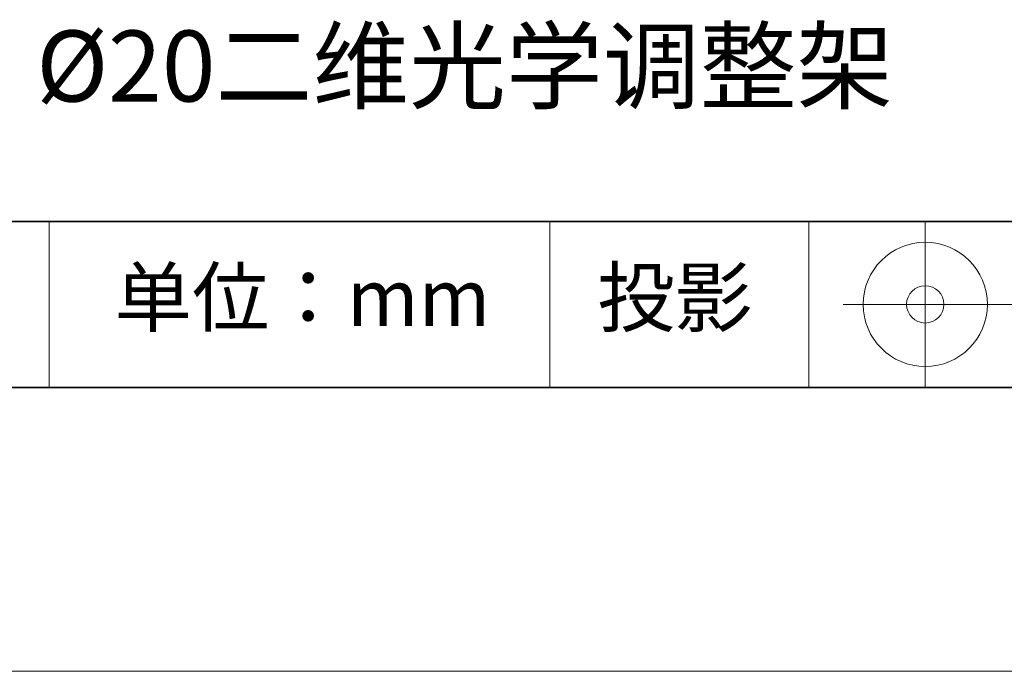
# Model space of a CAD drawing. Units: millimetres. Extents: x 11673 to 11970, y -7568 to -7358.
# Drawn here: x 11915 to 11950, y -7568 to -7545 of the extents above; entities that cross this region are included whole.
import ezdxf

# ---------------------------------------------------------------- set-up
doc = ezdxf.new("R2010")
doc.units = ezdxf.units.MM
doc.header["$LTSCALE"] = 10
doc.layers.add('6文字层', color=3, linetype='Continuous')
doc.layers.add('粗实线层', color=7, linetype='Continuous', lineweight=35)
doc.layers.add('细实线层', color=7, linetype='Continuous', lineweight=18)
doc.styles.get("Standard").update_dxf_attribs({"font": 'simhei.ttf'})

# ---------------------------------------------------------------- blocks, each defined once
blk = doc.blocks.new('*X9')
at = {"layer": '粗实线层'}
blk.add_line((-138.5, -95), (138.5, -95), dxfattribs=at)
at = {"layer": '细实线层'}
blk.add_line((-148.5, -105), (148.5, -105), dxfattribs=at)

msp = doc.modelspace()

# ---------------------------------------------------------------- linework, layer by layer
at = {"layer": '粗实线层'}
for p, q in [((11884.88701, -7551.93677), (11959.88701, -7551.93677)), ((11819.88701, -7557.77778), (11959.88701, -7557.77778))]:
    msp.add_line(p, q, dxfattribs=at)
at = {"layer": '细实线层'}
for p, q in [((11915.9407, -7551.93677), (11915.9407, -7557.77778)), ((11933.57076, -7551.93677), (11933.57076, -7557.77778)), ((11942.70425, -7551.93677), (11942.70425, -7557.77778)), ((11946.80084, -7551.93677), (11946.80084, -7557.77778)), ((11943.91334, -7554.85727), (11950.47584, -7554.85727))]:
    msp.add_line(p, q, dxfattribs=at)
for radius in [2.1875, 0.65625]:
    msp.add_circle((11946.80084, -7554.85727), radius, dxfattribs=at)

# ---------------------------------------------------------------- block references
at = {"layer": '粗实线层'}
msp.add_blockref('*X9', (11821.38701, -7462.77778), dxfattribs=at)

# ---------------------------------------------------------------- texts
at = {"layer": '6文字层', "attachment_point": 5}
for s, insert, char_height, width in [('{\\fISOCPEUR|b0|i0|c0|p34;%%C\\fMicrosoft YaHei|b0|i0|c134|p34;20二维光学调整架}', (11930.57865, -7546.46336), 2.5, 37.4980294), ('{\\fSimSun|b0|i0|c134|p2;单位：mm} ', (11924.86088, -7554.6126), 2, 17.8485577), ('{\\fSimSun|b0|i0|c134|p2;\\H0.91429x;投影} ', (11937.9767, -7554.6126), 2.1875, 17.8485577)]:
    msp.add_mtext(s, dxfattribs=dict(at, insert=insert, char_height=char_height, width=width))

doc.saveas('drawing.dxf')
